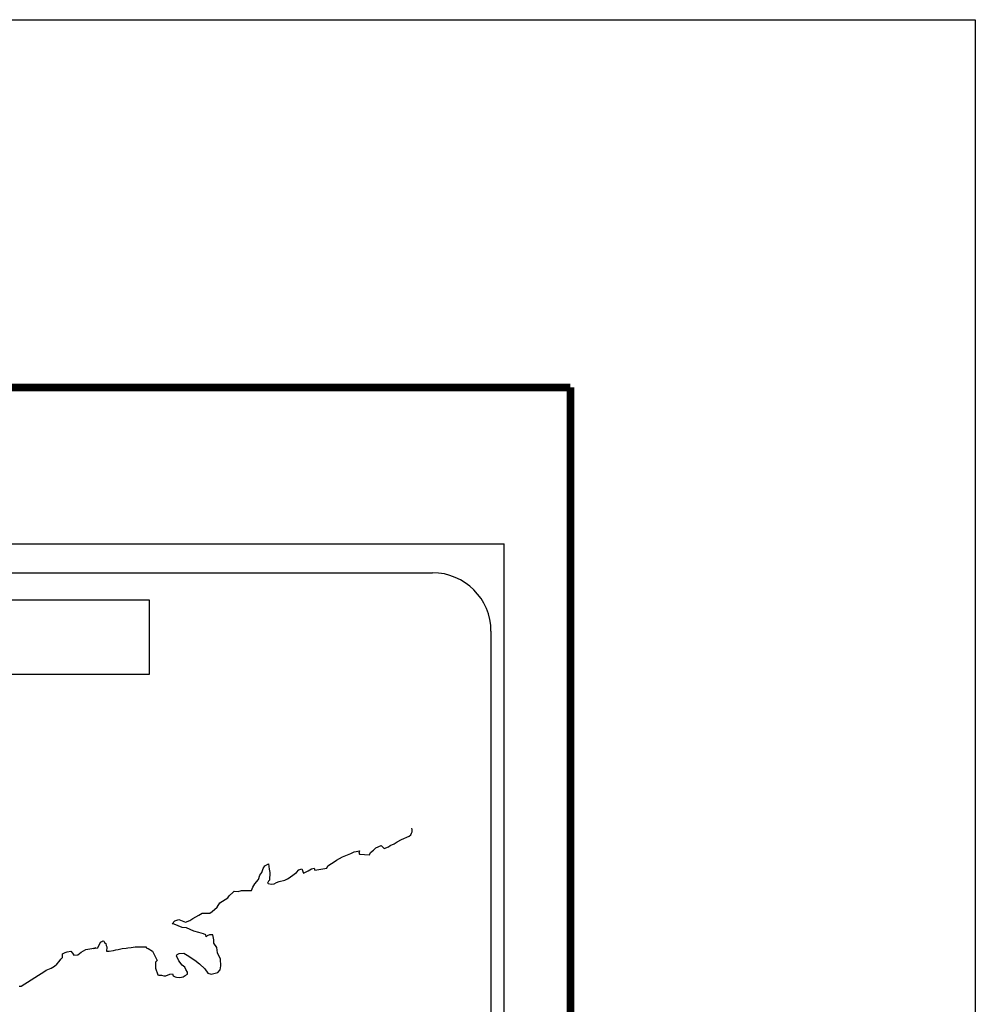
# Model space of a CAD drawing. Units: millimetres. Extents: x 636507 to 640644, y 2550448 to 2552248.
# Drawn here: x 638710 to 638907, y 2552045 to 2552248 of the extents above; entities that cross this region are included whole.
import ezdxf

# ---------------------------------------------------------------- set-up
doc = ezdxf.new("R2010")
doc.units = ezdxf.units.MM
doc.layers.add('LOMO', color=7, linetype='Continuous')

msp = doc.modelspace()

# ---------------------------------------------------------------- linework, layer by layer
at = {"layer": 'LOMO', "color": 7}
for p, q in [((638495.65, 2552139.89, 1.16), (638809.94, 2552139.89, 1.16)), ((638809.94, 2550542.25, 1.16), (638809.94, 2552139.89, 1.16)), ((638511.45, 2552133.91, 1.16), (638795.22, 2552133.91, 1.16)), ((638807.22, 2552121.91, 1.16), (638807.22, 2551705.31, 1.16))]:
    msp.add_line(p, q, dxfattribs=at)
at = {"layer": 'LOMO', "color": 255, "linetype": 'Continuous', "elevation": 2.32}
msp.add_lwpolyline([(636506.75, 2552247.58), (638906.75, 2552247.58), (638906.75, 2550447.58), (636506.75, 2550447.58)], close=True, dxfattribs=at)
at = {"layer": 'LOMO', "color": 7, "linetype": 'Continuous', "const_width": 1.6}
for points in [[(636571.71, 2552171.99), (638823.56, 2552171.99)], [(638823.56, 2550510.68), (638823.56, 2552171.99)]]:
    msp.add_lwpolyline(points, dxfattribs=at)
at = {"layer": 'LOMO', "color": 7, "elevation": 1.16}
msp.add_lwpolyline([(638552.59, 2552128.32), (638552.59, 2552128.32), (638736.97, 2552128.32), (638736.97, 2552128.32), (638736.97, 2552113.01), (638736.97, 2552113.01), (638552.59, 2552113.01), (638552.59, 2552113.01)], close=True, dxfattribs=at)
at = {"layer": 'LOMO', "color": 7, "linetype": 'Continuous', "elevation": 1.16}
msp.add_lwpolyline([(638710.29, 2552048.94), (638710.68, 2552048.94), (638715.52, 2552052.05), (638715.82, 2552052.25), (638716.84, 2552052.64), (638717.53, 2552053.04), (638717.97, 2552053.49), (638718.46, 2552054.03), (638718.81, 2552054.48), (638719.15, 2552054.87), (638719.2, 2552055.56), (638719.73, 2552055.85), (638720.12, 2552056.01), (638720.91, 2552056.16), (638721.21, 2552055.71), (638721.49, 2552055.32), (638722.33, 2552055.42), (638722.97, 2552055.91), (638723.5, 2552056.2), (638723.99, 2552056.45), (638726.05, 2552056.85), (638725.56, 2552056.7), (638725.86, 2552056.75), (638726.45, 2552056.8), (638726.98, 2552057.98), (638727.23, 2552058.13), (638727.47, 2552058.23), (638727.67, 2552058.19), (638727.82, 2552057.94), (638728.06, 2552057.69), (638728.11, 2552057.3), (638728.21, 2552057.2), (638728.3, 2552057.05), (638728.3, 2552057.05), (638728.3, 2552056.95), (638728.21, 2552056.16), (638728.6, 2552056.16), (638728.75, 2552056.16), (638728.75, 2552056.16), (638728.79, 2552056.16), (638729.63, 2552056.31), (638730.12, 2552056.41), (638730.61, 2552056.51), (638731.44, 2552056.66), (638732.23, 2552056.75), (638732.57, 2552056.81), (638733.3, 2552056.9), (638734.13, 2552057), (638734.63, 2552057.06), (638735.31, 2552057.01), (638736.34, 2552057.01), (638736.39, 2552056.82), (638736.78, 2552056.66), (638737.66, 2552056.17), (638738.6, 2552054.25), (638738.31, 2552053.85), (638738.31, 2552052.67), (638738.75, 2552051.28), (638738.95, 2552051.24), (638739.53, 2552051.19), (638739.97, 2552051.04), (638740.42, 2552051.09), (638741.2, 2552051.39), (638741.79, 2552051.49), (638741.89, 2552051.09), (638742.33, 2552050.85), (638742.62, 2552050.8), (638743.31, 2552050.75), (638743.99, 2552050.89), (638744.38, 2552051.14), (638744.87, 2552051.39), (638744.87, 2552051.84), (638744.53, 2552052.38), (638744.34, 2552052.82), (638743.74, 2552053.27), (638743.06, 2552054.15), (638742.62, 2552055.19), (638742.76, 2552055.44), (638743.15, 2552055.68), (638744.13, 2552055.73), (638744.77, 2552055.29), (638746.39, 2552054.3), (638747.32, 2552053.56), (638748.45, 2552052.53), (638749.04, 2552051.64), (638749.73, 2552051.39), (638751.1, 2552051.74), (638751.54, 2552052.29), (638751.68, 2552053.13), (638751.68, 2552053.13), (638751.63, 2552054.5), (638751.04, 2552055.79), (638750.89, 2552056.92), (638750.26, 2552057.76), (638750.3, 2552058.5), (638750.05, 2552059.49), (638749.37, 2552059.49), (638748.93, 2552059.29), (638748.68, 2552059.09), (638748.64, 2552059.49), (638748.15, 2552059.73), (638747.16, 2552059.98), (638746.14, 2552060.23), (638744.62, 2552060.91), (638743.78, 2552061.02), (638742.12, 2552061.7), (638741.72, 2552061.75), (638742.27, 2552062.39), (638743.09, 2552062.64), (638744.42, 2552062.1), (638745.35, 2552062.45), (638745.98, 2552062.84), (638747.16, 2552063.54), (638747.84, 2552063.98), (638748.19, 2552063.98), (638749.42, 2552063.93), (638749.9, 2552064.27), (638750.93, 2552065.17), (638751.52, 2552066.06), (638752.06, 2552066.4), (638753.13, 2552067.09), (638753.43, 2552067.53), (638754.21, 2552068.28), (638754.46, 2552068.47), (638755.24, 2552068.37), (638755.97, 2552068.62), (638757, 2552068.58), (638757.98, 2552068.58), (638758.27, 2552069.27), (638758.71, 2552070.01), (638759.45, 2552070.85), (638759.74, 2552071.74), (638760.13, 2552072.33), (638760.38, 2552073.12), (638760.77, 2552073.66), (638761.5, 2552074.06), (638761.65, 2552072.97), (638761.75, 2552072.28), (638761.7, 2552070.75), (638761.51, 2552070.56), (638761.31, 2552070.11), (638761.41, 2552070.06), (638762.05, 2552069.91), (638762.68, 2552070.01), (638763.17, 2552070.26), (638763.66, 2552070.46), (638764.84, 2552070.71), (638765.42, 2552071), (638765.77, 2552071.2), (638766.79, 2552071.99), (638767.24, 2552072.33), (638767.73, 2552072.83), (638768.36, 2552073.08), (638768.66, 2552072.19), (638769.64, 2552072.63), (638770.32, 2552073.08), (638770.86, 2552073.18), (638771.01, 2552072.78), (638773.46, 2552073.18), (638773.7, 2552073.68), (638775.17, 2552074.66), (638775.46, 2552074.86), (638776.74, 2552075.56), (638778.45, 2552076.2), (638778.55, 2552076.3), (638779.13, 2552076.54), (638779.53, 2552076.64), (638780.21, 2552076.74), (638780.07, 2552076.3), (638780.17, 2552076.05), (638782.27, 2552075.91), (638782.46, 2552076.45), (638783.06, 2552076.89), (638783.59, 2552077.38), (638784.67, 2552077.83), (638785.26, 2552077.24), (638786.19, 2552077.59), (638786.53, 2552077.88), (638787.32, 2552078.23), (638787.96, 2552078.62), (638788.84, 2552079.06), (638790.4, 2552079.76), (638790.74, 2552080.06), (638790.89, 2552080.36), (638790.99, 2552080.7), (638791.03, 2552081.14), (638790.94, 2552081.39)], dxfattribs=at)
at = {"layer": 'LOMO', "color": 7}
msp.add_arc((638795.22, 2552121.91, 1.16), 12, 0, 90, dxfattribs=at)

doc.saveas('drawing.dxf')
